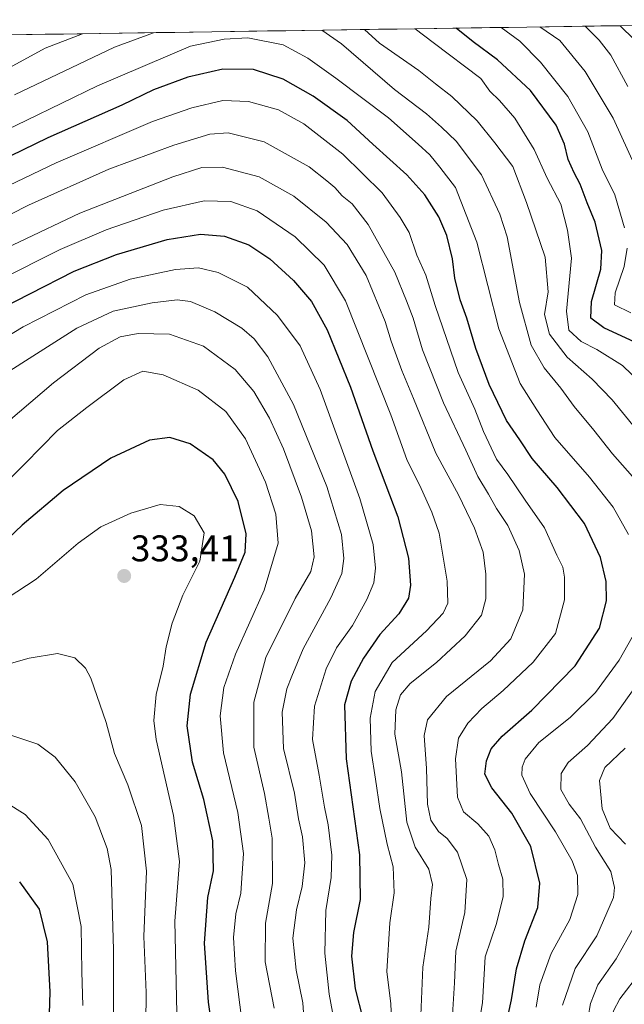
# Model space of a CAD drawing. Units: metres. Extents: x 599771 to 603197, y 4787001 to 4789365.
# Drawn here: x 601556 to 601719, y 4789080 to 4789345 of the extents above; entities that cross this region are included whole.
import ezdxf
from ezdxf.enums import TextEntityAlignment as Align

# ---------------------------------------------------------------- set-up
doc = ezdxf.new("R2010")
doc.units = ezdxf.units.M
doc.header["$MEASUREMENT"] = 0
for name, color, linetype, lineweight in [('Arbolado forestal CxS', 92, 'Continuous', 0), ('Carátula', 7, 'Continuous', 5), ('Curva de nivel maestra', 36, 'Continuous', 30), ('Curva de nivel normal', 36, 'Continuous', 0), ('Municipio CxS', 142, 'Continuous', 0), ('Punto de cota en terreno', 7, 'Continuous', 0), ('Rótulo de punto de cota en terreno', 19, 'Continuous', 0)]:
    doc.layers.add(name, color=color, linetype=linetype, lineweight=lineweight)
doc.styles.add('Arial', font='txt', dxfattribs={"height": 0.2})

# ---------------------------------------------------------------- blocks, each defined once
blk = doc.blocks.new('*U174')
at = {"layer": 'Curva de nivel normal', "color": 36, "linetype": 'Continuous', "lineweight": 0}
for points in [[(601637.18, 4789342.43, 265), (601642.51, 4789338.72, 265), (601656.85, 4789326.46, 265), (601665.43, 4789319.89, 265), (601669.47, 4789316.24, 265), (601673.46, 4789312.53, 265), (601680.3, 4789303.41, 265), (601685.2, 4789292.82, 265), (601687.16, 4789286.7, 265), (601690.54, 4789268.98, 265), (601693.68, 4789257.56, 265), (601697.15, 4789251.4, 265), (601701.65, 4789245.91, 265), (601705.28, 4789241.02, 265), (601710.54, 4789234.65, 265), (601715.58, 4789228.21, 265), (601721.02, 4789222.15, 265)], [(601724.92, 4789169.94, 265), (601715.71, 4789156.89, 265), (601708.84, 4789149.58, 265), (601703.62, 4789145.07, 265), (601701.78, 4789142.05, 265), (601701.68, 4789137.76, 265), (601703.93, 4789133.83, 265), (601706.99, 4789129.84, 265), (601710.96, 4789122.17, 265), (601715.09, 4789115.63, 265), (601716.16, 4789111.37, 265), (601715.82, 4789108.67, 265), (601711.38, 4789098.28, 265), (601705.49, 4789089.52, 265), (601702.1, 4789079.6, 265)], [(601554.32, 4789324.98, 265), (601581.3, 4789337.81, 265), (601591.82, 4789341.75, 265)]]:
    blk.add_polyline3d(points, dxfattribs=at)
blk = doc.blocks.new('*U175')
at = {"layer": 'Curva de nivel normal', "color": 36, "linetype": 'Continuous', "lineweight": 0}
for points in [[(601648.72, 4789342.6, 260), (601652.75, 4789338.88, 260), (601663.34, 4789331.58, 260), (601667.82, 4789328, 260), (601672.3, 4789324.59, 260), (601679.13, 4789318.03, 260), (601683.83, 4789312.09, 260), (601688.67, 4789305.65, 260), (601692.4, 4789296, 260), (601697.41, 4789281.27, 260), (601698.21, 4789271.93, 260), (601697.29, 4789265.79, 260), (601698.56, 4789260.45, 260), (601703.32, 4789254.25, 260), (601710.13, 4789248.31, 260), (601715.46, 4789242.8, 260), (601721.87, 4789234.96, 260)], [(601718.96, 4789148.88, 260), (601713.51, 4789143.7, 260), (601712.11, 4789140.22, 260), (601712.76, 4789132.58, 260), (601714.95, 4789127.36, 260), (601719.1, 4789123.01, 260)], [(601721.52, 4789100.95, 260), (601716.54, 4789092.07, 260), (601711.62, 4789085.07, 260), (601709.67, 4789080.07, 260), (601707.77, 4789069.29, 260), (601705.85, 4789055.95, 260), (601703.34, 4789044.95, 260), (601702.83, 4789040.08, 260), (601704.28, 4789038.31, 260), (601711.35, 4789035.61, 260), (601716.46, 4789034.96, 260), (601721.66, 4789033.74, 260)], [(601528.28, 4789318.89, 260), (601562.59, 4789337.53, 260), (601572.67, 4789341.47, 260)]]:
    blk.add_polyline3d(points, dxfattribs=at)
blk = doc.blocks.new('*U177')
at = {"layer": 'Curva de nivel normal', "color": 36, "linetype": 'Continuous', "lineweight": 0}
blk.add_polyline3d([(601672.45, 4789076.99, 285), (601673.01, 4789085.63, 285), (601673.31, 4789094.21, 285), (601675.81, 4789104.64, 285), (601676.32, 4789113.53, 285), (601673.82, 4789120.83, 285), (601670.97, 4789124.55, 285), (601668.71, 4789126.43, 285), (601666.57, 4789129.48, 285), (601665.71, 4789133.81, 285), (601665.41, 4789143.41, 285), (601664.76, 4789152.34, 285), (601665.68, 4789156.57, 285), (601670.87, 4789162.79, 285), (601682.67, 4789172.45, 285), (601688.15, 4789178.32, 285), (601691.39, 4789186.15, 285), (601691.85, 4789195.77, 285), (601690.46, 4789202.15, 285), (601687.32, 4789208.94, 285), (601684.3, 4789213.53, 285), (601682.12, 4789217.38, 285), (601679.26, 4789222.13, 285), (601676.04, 4789229.26, 285), (601670.04, 4789242, 285), (601664.32, 4789256.27, 285), (601661.83, 4789264.81, 285), (601660.04, 4789269.45, 285), (601656.88, 4789277.23, 285), (601649.75, 4789290.01, 285), (601645.35, 4789295.61, 285), (601642.69, 4789297.76, 285), (601640.75, 4789299.98, 285), (601638.6, 4789301.82, 285), (601633.84, 4789305.63, 285), (601621.66, 4789312.37, 285), (601612, 4789314.76, 285), (601607.03, 4789314.38, 285), (601597.32, 4789311.44, 285), (601579.8, 4789304.95, 285), (601558.15, 4789295.24, 285), (601543.88, 4789288.04, 285)], dxfattribs=at)
blk = doc.blocks.new('*U179')
at = {"layer": 'Curva de nivel normal', "color": 36, "linetype": 'Continuous', "lineweight": 0}
blk.add_polyline3d([(601656.31, 4789069.94, 295), (601655.86, 4789080, 295), (601654.7, 4789088.73, 295), (601655.52, 4789101.84, 295), (601656.69, 4789109.93, 295), (601656.44, 4789116.88, 295), (601654.84, 4789122.98, 295), (601652.81, 4789132.61, 295), (601651.68, 4789140.57, 295), (601650.49, 4789148.11, 295), (601650.21, 4789157.01, 295), (601651.6, 4789164.21, 295), (601656.21, 4789171.98, 295), (601665.39, 4789180.55, 295), (601669.89, 4789185.26, 295), (601671.16, 4789187.94, 295), (601671.03, 4789193.91, 295), (601668.84, 4789206.8, 295), (601666.89, 4789212.48, 295), (601664.04, 4789218.91, 295), (601660.1, 4789226.72, 295), (601655.81, 4789238.72, 295), (601643.62, 4789269.47, 295), (601637.87, 4789279.1, 295), (601630.06, 4789286.75, 295), (601619.81, 4789293.69, 295), (601612.68, 4789296.26, 295), (601605.46, 4789296.4, 295), (601594.45, 4789293.9, 295), (601579.04, 4789288.65, 295), (601566.62, 4789283.29, 295), (601549.95, 4789274.97, 295)], dxfattribs=at)
blk = doc.blocks.new('*U187')
at = {"layer": 'Curva de nivel normal', "color": 36, "linetype": 'Continuous', "lineweight": 0}
blk.add_polyline3d([(601581.05, 4789075.25, 340), (601581.01, 4789094.53, 340), (601580.37, 4789116.19, 340), (601579.32, 4789121.81, 340), (601576.12, 4789130.34, 340), (601570.7, 4789139.81, 340), (601565.34, 4789146.48, 340), (601560.64, 4789149.97, 340), (601550.68, 4789153.26, 340)], dxfattribs=at)
blk = doc.blocks.new('*U189')
at = {"layer": 'Curva de nivel normal', "color": 36, "linetype": 'Continuous', "lineweight": 0}
blk.add_polyline3d([(601676.34, 4789055.73, 280), (601680.54, 4789080.29, 280), (601681.27, 4789092.62, 280), (601684.34, 4789101.62, 280), (601686.06, 4789108.95, 280), (601685.98, 4789113.59, 280), (601684.83, 4789117.52, 280), (601683.89, 4789121.52, 280), (601682.2, 4789125.14, 280), (601679.28, 4789128.51, 280), (601675.43, 4789131.75, 280), (601673.8, 4789135.72, 280), (601673.21, 4789146.04, 280), (601674.06, 4789151.63, 280), (601676.58, 4789155.61, 280), (601680.37, 4789159.61, 280), (601686.08, 4789164.4, 280), (601694.23, 4789172.05, 280), (601700.18, 4789179.78, 280), (601702.62, 4789188.87, 280), (601702.68, 4789194.94, 280), (601702.17, 4789197.64, 280), (601700.56, 4789200.87, 280), (601697.27, 4789208.26, 280), (601692.01, 4789215.77, 280), (601687.36, 4789222.66, 280), (601684.35, 4789226.81, 280), (601680.79, 4789234.25, 280), (601678.45, 4789240.25, 280), (601674.01, 4789250.14, 280), (601667.75, 4789268.22, 280), (601665.26, 4789276.39, 280), (601662.85, 4789281.82, 280), (601660.75, 4789287.92, 280), (601658.33, 4789291.97, 280), (601653.47, 4789298.59, 280), (601642.84, 4789308.96, 280), (601632.39, 4789317.17, 280), (601625.52, 4789320.97, 280), (601617.43, 4789323.24, 280), (601610.49, 4789323.43, 280), (601602.14, 4789321.5, 280), (601591.56, 4789317.81, 280), (601565.61, 4789306.71, 280), (601546.16, 4789297.38, 280)], dxfattribs=at)
blk = doc.blocks.new('*U192')
at = {"layer": 'Curva de nivel normal', "color": 36, "linetype": 'Continuous', "lineweight": 0}
for points in [[(601719.86, 4789040.68, 255), (601714.97, 4789041.88, 255), (601712.58, 4789043.73, 255), (601711.98, 4789047.55, 255), (601713.65, 4789058.47, 255), (601715.29, 4789074.95, 255), (601715.82, 4789078.05, 255), (601717.55, 4789081.36, 255), (601723.2, 4789088.66, 255)], [(601725.72, 4789244.88, 255), (601718.25, 4789252, 255), (601711.4, 4789256.31, 255), (601707.16, 4789258.48, 255), (601703.78, 4789261.6, 255), (601703.19, 4789266.66, 255), (601704.55, 4789281, 255), (601703.41, 4789288.55, 255), (601701.63, 4789295.48, 255), (601697.98, 4789302.54, 255), (601694.47, 4789310.23, 255), (601689.29, 4789318.69, 255), (601685.1, 4789323.49, 255), (601682.53, 4789325.98, 255), (601680.04, 4789329.4, 255), (601667.21, 4789339.09, 255), (601662.34, 4789342.81, 255)]]:
    blk.add_polyline3d(points, dxfattribs=at)
blk = doc.blocks.new('*U193')
at = {"layer": 'Curva de nivel normal', "color": 36, "linetype": 'Continuous', "lineweight": 0}
for points in [[(601720.52, 4789266.2, 245), (601716.14, 4789268.4, 245), (601716.27, 4789271.66, 245), (601718.76, 4789278.75, 245), (601719.58, 4789283.68, 245)], [(601718.85, 4789289.16, 245), (601716.21, 4789298, 245), (601712.82, 4789304.94, 245), (601708.92, 4789314.98, 245), (601703.52, 4789324.55, 245), (601696.17, 4789333.83, 245), (601690.62, 4789339.44, 245), (601685.59, 4789343.15, 245)]]:
    blk.add_polyline3d(points, dxfattribs=at)
blk = doc.blocks.new('*U200')
at = {"layer": 'Curva de nivel normal', "color": 36, "linetype": 'Continuous', "lineweight": 0}
blk.add_polyline3d([(601598.08, 4789077.56, 330), (601597.58, 4789102.27, 330), (601598.81, 4789118.35, 330), (601597.23, 4789130.78, 330), (601592.55, 4789151.22, 330), (601591.96, 4789156.38, 330), (601592.5, 4789163.35, 330), (601594.46, 4789170.97, 330), (601595.28, 4789176.22, 330), (601596.9, 4789182.59, 330), (601599.77, 4789190.1, 330), (601604.3, 4789199.28, 330), (601605.49, 4789206.96, 330), (601602.79, 4789211.48, 330), (601598.74, 4789214.07, 330), (601593.61, 4789214.54, 330), (601585.69, 4789212.27, 330), (601577.64, 4789208.59, 330), (601571.48, 4789204.18, 330), (601560.15, 4789194.45, 330), (601544.49, 4789184.16, 330)], dxfattribs=at)
blk = doc.blocks.new('*U210')
at = {"layer": 'Curva de nivel normal', "color": 36, "linetype": 'Continuous', "lineweight": 0}
blk.add_polyline3d([(601719.74, 4789327.24, 235), (601715.12, 4789335.7, 235), (601712, 4789339.76, 235), (601708.2, 4789343.49, 235)], dxfattribs=at)
blk = doc.blocks.new('*U215')
at = {"layer": 'Curva de nivel normal', "color": 36, "linetype": 'Continuous', "lineweight": 0}
blk.add_polyline3d([(601572.76, 4789079.51, 345), (601572.52, 4789088.59, 345), (601572.36, 4789100.84, 345), (601570.09, 4789112.25, 345), (601563.45, 4789124.27, 345), (601557.2, 4789131, 345), (601551.88, 4789134.32, 345)], dxfattribs=at)
blk = doc.blocks.new('*U218')
at = {"layer": 'Curva de nivel normal', "color": 36, "linetype": 'Continuous', "lineweight": 0}
blk.add_polyline3d([(601539.89, 4789167.91, 335), (601558.28, 4789173.12, 335), (601565.9, 4789174.41, 335), (601570.63, 4789173.28, 335), (601573.46, 4789170.42, 335), (601574.89, 4789167.74, 335), (601579.03, 4789155.83, 335), (601581.32, 4789147.43, 335), (601584.9, 4789139.03, 335), (601588.57, 4789128.03, 335), (601589.92, 4789115.72, 335), (601589.22, 4789098.12, 335), (601589.88, 4789083.04, 335), (601589.76, 4789074.66, 335)], dxfattribs=at)
blk = doc.blocks.new('*U219')
at = {"layer": 'Curva de nivel normal', "color": 36, "linetype": 'Continuous', "lineweight": 0}
blk.add_polyline3d([(601552.61, 4789236.93, 315), (601564.84, 4789247.37, 315), (601577.15, 4789256.72, 315), (601582.81, 4789259.79, 315), (601587.71, 4789260.66, 315), (601596.15, 4789260.46, 315), (601605.3, 4789257.25, 315), (601613.87, 4789250.96, 315), (601618.91, 4789245, 315), (601623.14, 4789237.84, 315), (601626.89, 4789229.58, 315), (601631.74, 4789216.53, 315), (601634.42, 4789207.44, 315), (601635.18, 4789200.49, 315), (601634.28, 4789196.54, 315), (601629.98, 4789189.2, 315), (601622.15, 4789173.36, 315), (601618.87, 4789161.3, 315), (601618.88, 4789149.2, 315), (601621.73, 4789136.65, 315), (601622.92, 4789130.06, 315), (601623.78, 4789124.63, 315), (601623.91, 4789112.45, 315), (601622.02, 4789101.7, 315), (601621.95, 4789091.28, 315), (601624.37, 4789078.77, 315)], dxfattribs=at)
blk = doc.blocks.new('*U224')
at = {"layer": 'Curva de nivel normal', "color": 36, "linetype": 'Continuous', "lineweight": 0}
blk.add_polyline3d([(601717.64, 4789343.63, 230), (601721.43, 4789339.9, 230)], dxfattribs=at)
blk = doc.blocks.new('*U225')
at = {"layer": 'Curva de nivel normal', "color": 36, "linetype": 'Continuous', "lineweight": 0}
blk.add_polyline3d([(601548.85, 4789217.24, 320), (601557.1, 4789225.5, 320), (601565.92, 4789234.52, 320), (601573.83, 4789240.73, 320), (601583.79, 4789248.17, 320), (601588.98, 4789250.51, 320), (601594.46, 4789249.51, 320), (601603.85, 4789245.36, 320), (601611.32, 4789239.6, 320), (601616.61, 4789232.25, 320), (601622.03, 4789220.57, 320), (601624.85, 4789211.98, 320), (601625.4, 4789204.12, 320), (601621.64, 4789191.51, 320), (601613.9, 4789174.2, 320), (601610.79, 4789165.28, 320), (601609.77, 4789157.61, 320), (601610.7, 4789147.61, 320), (601614.6, 4789131.55, 320), (601616.11, 4789120.49, 320), (601615.37, 4789109.85, 320), (601614.06, 4789104.2, 320), (601613.39, 4789097.87, 320), (601613.93, 4789088.85, 320), (601615.7, 4789074.74, 320)], dxfattribs=at)
blk = doc.blocks.new('*U233')
at = {"layer": 'Curva de nivel normal', "color": 36, "linetype": 'Continuous', "lineweight": 0}
blk.add_polyline3d([(601663.93, 4789076.95, 290), (601664.42, 4789089.9, 290), (601666.04, 4789100.68, 290), (601666.56, 4789108.38, 290), (601667.03, 4789112.18, 290), (601666.1, 4789116.24, 290), (601662.39, 4789122.19, 290), (601660.12, 4789128.92, 290), (601658.71, 4789142.51, 290), (601656.94, 4789152.71, 290), (601657.12, 4789159.21, 290), (601658.41, 4789163.28, 290), (601661.01, 4789166.28, 290), (601668.16, 4789171.94, 290), (601675.84, 4789179.19, 290), (601680.22, 4789184.73, 290), (601681.44, 4789189.17, 290), (601681.39, 4789195.82, 290), (601680.73, 4789201.71, 290), (601678.41, 4789208.19, 290), (601674.02, 4789217.15, 290), (601667.96, 4789228.37, 290), (601661.93, 4789243.18, 290), (601658.74, 4789250.71, 290), (601655.87, 4789258.63, 290), (601654.33, 4789263.93, 290), (601649.13, 4789276.27, 290), (601644.02, 4789284.68, 290), (601638.4, 4789290.7, 290), (601629.66, 4789297.72, 290), (601620.33, 4789302.85, 290), (601610.44, 4789305.49, 290), (601604.88, 4789305.44, 290), (601597, 4789302.93, 290), (601571.92, 4789293.08, 290), (601539.34, 4789277.61, 290)], dxfattribs=at)
blk = doc.blocks.new('*U240')
at = {"layer": 'Curva de nivel normal', "color": 36, "linetype": 'Continuous', "lineweight": 0}
for points in [[(601695.03, 4789079.08, 270), (601696.01, 4789085.08, 270), (601699.06, 4789093.51, 270), (601704.04, 4789102.74, 270), (601706.21, 4789109.48, 270), (601706.11, 4789114.54, 270), (601704.74, 4789118.53, 270), (601700.22, 4789126.37, 270), (601693.34, 4789136.63, 270), (601691.18, 4789141.61, 270), (601691.23, 4789143.75, 270), (601692.03, 4789145.93, 270), (601695.68, 4789150.45, 270), (601704.13, 4789157.15, 270), (601711.04, 4789163.94, 270), (601717.42, 4789172.62, 270), (601720.92, 4789178.83, 270)], [(601719.9, 4789206.5, 270), (601715.74, 4789213.86, 270), (601709.35, 4789221.97, 270), (601700.06, 4789232.63, 270), (601695.22, 4789240.05, 270), (601690.7, 4789247.16, 270), (601684.92, 4789261.96, 270), (601679.02, 4789285.29, 270), (601673.28, 4789300.02, 270), (601669.05, 4789305.5, 270), (601666.36, 4789308.82, 270), (601663.21, 4789311.66, 270), (601655.18, 4789318.83, 270), (601641.01, 4789329.5, 270), (601633.45, 4789334.92, 270), (601626.81, 4789338.49, 270), (601617.28, 4789340.38, 270), (601610.91, 4789340.02, 270), (601601.8, 4789338.11, 270), (601576.77, 4789327.45, 270), (601557.48, 4789318.08, 270), (601535.91, 4789307.76, 270)]]:
    blk.add_polyline3d(points, dxfattribs=at)
blk = doc.blocks.new('*U241')
at = {"layer": 'Curva de nivel normal', "color": 36, "linetype": 'Continuous', "lineweight": 0}
blk.add_polyline3d([(601549.76, 4789248.57, 310), (601557.29, 4789253.26, 310), (601571.16, 4789262.14, 310), (601580.94, 4789266.7, 310), (601591.47, 4789268.92, 310), (601598.25, 4789269.71, 310), (601601.82, 4789269.28, 310), (601608.34, 4789266.46, 310), (601615.64, 4789262.09, 310), (601618.98, 4789259.23, 310), (601622.62, 4789254.37, 310), (601629.53, 4789241.54, 310), (601638.58, 4789219.45, 310), (601642.52, 4789206.45, 310), (601643.18, 4789200.02, 310), (601642.59, 4789195.94, 310), (601639.6, 4789189.38, 310), (601632.21, 4789175.68, 310), (601629.12, 4789168.29, 310), (601627.76, 4789164.85, 310), (601626.5, 4789158.58, 310), (601626.88, 4789148.8, 310), (601629.83, 4789136.74, 310), (601630.94, 4789129.87, 310), (601631.97, 4789124.95, 310), (601632.61, 4789117.99, 310), (601631.94, 4789111.62, 310), (601630.39, 4789105.33, 310), (601629.43, 4789097.66, 310), (601630.28, 4789089.09, 310), (601632.13, 4789080.21, 310), (601632.87, 4789068.88, 310)], dxfattribs=at)
blk = doc.blocks.new('*U248')
at = {"layer": 'Curva de nivel normal', "color": 36, "linetype": 'Continuous', "lineweight": 0}
blk.add_polyline3d([(601546.08, 4789256.06, 305), (601556.64, 4789262.5, 305), (601573.54, 4789271.07, 305), (601585.51, 4789275.3, 305), (601597.76, 4789277.88, 305), (601603.93, 4789278.38, 305), (601609.3, 4789277.1, 305), (601617.13, 4789273.11, 305), (601625.3, 4789265.5, 305), (601631.38, 4789257.36, 305), (601636.76, 4789245.55, 305), (601647.42, 4789216.22, 305), (601651.03, 4789203.83, 305), (601651.69, 4789197.39, 305), (601651.23, 4789193.46, 305), (601649.38, 4789188.94, 305), (601645.44, 4789181.94, 305), (601641.17, 4789175.94, 305), (601638.34, 4789170.25, 305), (601635.27, 4789160.18, 305), (601634.74, 4789151.25, 305), (601636.51, 4789141.61, 305), (601637.95, 4789132.95, 305), (601638.94, 4789128.2, 305), (601639.92, 4789120.05, 305), (601639.75, 4789114.02, 305), (601638.3, 4789105.17, 305), (601638.03, 4789093.62, 305), (601639.18, 4789082.62, 305), (601640.53, 4789075.29, 305)], dxfattribs=at)
blk = doc.blocks.new('*U252')
at = {"layer": 'Curva de nivel normal', "color": 36, "linetype": 'Continuous', "lineweight": 0}
blk.add_polyline3d([(601725.63, 4789297.09, 240), (601715.73, 4789318.72, 240), (601708.19, 4789331.26, 240), (601701.37, 4789339.6, 240), (601696.01, 4789343.31, 240)], dxfattribs=at)
blk = doc.blocks.new('*U257')
at = {"layer": 'Curva de nivel maestra', "color": 36, "linetype": 'Continuous', "lineweight": 30}
blk.add_polyline3d([(601725.09, 4789256.68, 250), (601713.26, 4789262.19, 250), (601709.71, 4789264.76, 250), (601709.88, 4789269.29, 250), (601712.43, 4789278.02, 250), (601712.67, 4789283.08, 250), (601710.9, 4789290.7, 250), (601708.73, 4789295.86, 250), (601706.91, 4789300.96, 250), (601705.22, 4789303.94, 250), (601703.63, 4789307.6, 250), (601702.68, 4789311.7, 250), (601700.38, 4789316.84, 250), (601693.49, 4789326.13, 250), (601684.54, 4789334.42, 250), (601678.01, 4789339.25, 250), (601673.41, 4789342.97, 250)], dxfattribs=at)
blk = doc.blocks.new('*U259')
at = {"layer": 'Curva de nivel maestra', "color": 36, "linetype": 'Continuous', "lineweight": 30}
blk.add_polyline3d([(601547.7, 4789265.86, 300), (601558.48, 4789271.34, 300), (601570.4, 4789277.51, 300), (601581.81, 4789281.95, 300), (601595.48, 4789285.96, 300), (601604.48, 4789287.46, 300), (601610.99, 4789286.86, 300), (601617.54, 4789284.53, 300), (601623.19, 4789280.75, 300), (601629.56, 4789274.96, 300), (601634.4, 4789269.3, 300), (601638.69, 4789261.63, 300), (601644.9, 4789246.2, 300), (601650.95, 4789229, 300), (601657.66, 4789211.29, 300), (601660.59, 4789200.08, 300), (601661.09, 4789192.86, 300), (601660.61, 4789189.3, 300), (601657.99, 4789185.14, 300), (601652.85, 4789179.5, 300), (601648.48, 4789173.16, 300), (601645.1, 4789166.94, 300), (601643.28, 4789160.58, 300), (601643.78, 4789145.98, 300), (601647.4, 4789120.12, 300), (601647.55, 4789108.08, 300), (601645.71, 4789099.18, 300), (601645.24, 4789092.86, 300), (601646.24, 4789083.99, 300), (601648.27, 4789075.96, 300)], dxfattribs=at)
blk = doc.blocks.new('*U260')
at = {"layer": 'Curva de nivel maestra', "color": 36, "linetype": 'Continuous', "lineweight": 30}
blk.add_polyline3d([(601607.62, 4789073.61, 325), (601606.65, 4789080.45, 325), (601605.61, 4789096.29, 325), (601606.5, 4789108.62, 325), (601608.01, 4789115.84, 325), (601607.78, 4789123.87, 325), (601605.38, 4789135.04, 325), (601602.35, 4789145.08, 325), (601600.93, 4789154.91, 325), (601601.84, 4789163.44, 325), (601605.99, 4789177.49, 325), (601613.76, 4789195.01, 325), (601616.54, 4789201.68, 325), (601616.82, 4789206.63, 325), (601614.66, 4789215.39, 325), (601611.05, 4789222.71, 325), (601607.87, 4789226.57, 325), (601601.73, 4789230.89, 325), (601596.26, 4789232.62, 325), (601590.73, 4789231.9, 325), (601580.32, 4789227.03, 325), (601567.48, 4789218.35, 325), (601556.42, 4789208.96, 325), (601545.08, 4789198.34, 325)], dxfattribs=at)
blk = doc.blocks.new('*U264')
at = {"layer": 'Curva de nivel maestra', "color": 36, "linetype": 'Continuous', "lineweight": 30}
blk.add_polyline3d([(601686.26, 4789071.6, 275), (601688.33, 4789081.04, 275), (601689.66, 4789089.38, 275), (601691.92, 4789096.96, 275), (601695.47, 4789105.96, 275), (601696.03, 4789112.51, 275), (601693.52, 4789122.35, 275), (601688.47, 4789131.36, 275), (601683.03, 4789138.19, 275), (601681.2, 4789141.9, 275), (601681.58, 4789145.5, 275), (601682.91, 4789148.73, 275), (601685.8, 4789152.11, 275), (601693.8, 4789159.16, 275), (601705.48, 4789171.1, 275), (601712.11, 4789181.21, 275), (601713.99, 4789188.59, 275), (601713.85, 4789193.86, 275), (601712.37, 4789200.26, 275), (601708.04, 4789209.49, 275), (601700.69, 4789219.13, 275), (601693.91, 4789226.94, 275), (601690.59, 4789232.03, 275), (601687.04, 4789237.18, 275), (601682.36, 4789246.89, 275), (601678.7, 4789256.61, 275), (601676.31, 4789264.8, 275), (601674.49, 4789269.77, 275), (601673.08, 4789275.57, 275), (601672.48, 4789280.81, 275), (601670.92, 4789287.11, 275), (601668.74, 4789292.1, 275), (601664.99, 4789298.01, 275), (601660.14, 4789303.41, 275), (601650.94, 4789311.72, 275), (601644.01, 4789318.12, 275), (601634.92, 4789324.66, 275), (601626.75, 4789329.18, 275), (601618.81, 4789331.82, 275), (601610.55, 4789331.94, 275), (601601.12, 4789329.78, 275), (601591.84, 4789326.35, 275), (601583.31, 4789322.18, 275), (601563.31, 4789313.39, 275), (601542.95, 4789303.48, 275)], dxfattribs=at)
blk = doc.blocks.new('*U267')
at = {"layer": 'Curva de nivel maestra', "color": 36, "linetype": 'Continuous', "lineweight": 30}
blk.add_polyline3d([(601555.68, 4789112.86, 350), (601560.98, 4789105.53, 350), (601563.17, 4789096.67, 350), (601563.9, 4789083.22, 350), (601563.59, 4789074.31, 350)], dxfattribs=at)
blk = doc.blocks.new('5PATER')
at = {"layer": 'Carátula', "linetype": 'Continuous', "lineweight": 5}
h = blk.add_hatch(color=250, dxfattribs=at)
edge = h.paths.add_edge_path()
edge.add_ellipse((0, 0.01), major_axis=(-1.33, -1.34), ratio=0.999422, start_angle=0, end_angle=360)

msp = doc.modelspace()

# ---------------------------------------------------------------- linework, layer by layer
at = {"layer": 'Arbolado forestal CxS', "color": 92, "linetype": 'Continuous', "lineweight": 0}
for points in [[(601186.68, 4789222.9, 345.89), (601239.57, 4789234.56, 334.13), (601270.69, 4789253.23, 330.27), (601280.28, 4789258.31, 327.3), (601297.13, 4789267.23, 320.64), (601302.58, 4789282.79, 318.99), (601301.02, 4789297.57, 320.81), (601300.24, 4789310.01, 324.02), (601293.99, 4789318.57, 331.2), (601266.02, 4789325.57, 350.01), (601231.58, 4789336.37, 369.67), (601825.85, 4789345.25, 192.1)], [(601825.85, 4789345.25, 192.1), (601231.58, 4789336.37, 369.67)]]:
    msp.add_polyline3d(points, dxfattribs=at)
at = {"layer": 'Municipio CxS', "color": 142, "linetype": 'Continuous', "lineweight": 0}
msp.add_polyline3d([(601552.6, 4789341.17, 254.05), (601557.6, 4789341.24, 255.52), (601562.59, 4789341.32, 257.23), (601567.59, 4789341.39, 258.72), (601572.58, 4789341.47, 259.8), (601577.58, 4789341.54, 261.25), (601582.58, 4789341.61, 262.34), (601587.57, 4789341.69, 263.62), (601592.57, 4789341.76, 264.88), (601597.57, 4789341.84, 266.35), (601602.56, 4789341.91, 267.62), (601607.56, 4789341.99, 268.27), (601612.55, 4789342.06, 268.55), (601617.55, 4789342.14, 268.71), (601622.55, 4789342.21, 268.38), (601627.54, 4789342.29, 267.42), (601632.54, 4789342.36, 266.23), (601637.54, 4789342.44, 264.71), (601642.53, 4789342.51, 263.18), (601647.53, 4789342.58, 261.35), (601652.53, 4789342.66, 258.76), (601657.52, 4789342.73, 256.4), (601662.52, 4789342.81, 254.28), (601667.51, 4789342.88, 252.25), (601672.51, 4789342.96, 250.3), (601677.51, 4789343.03, 247.98), (601682.5, 4789343.11, 245.46), (601687.5, 4789343.18, 243.77), (601692.5, 4789343.26, 241.52), (601697.49, 4789343.33, 239.26), (601702.49, 4789343.41, 237.49), (601707.48, 4789343.48, 235.05), (601712.48, 4789343.55, 232.96), (601717.48, 4789343.63, 230.01), (601722.47, 4789343.7, 227.33)], dxfattribs=at)

# ---------------------------------------------------------------- block references
at = {"layer": 'Curva de nivel maestra', "color": 36, "linetype": 'Continuous', "lineweight": 30}
for name in ['*U264', '*U257', '*U259', '*U267', '*U260']:
    msp.add_blockref(name, (0, 0), dxfattribs=at)
at = {"layer": 'Curva de nivel normal', "color": 36, "linetype": 'Continuous', "lineweight": 0}
for name in ['*U210', '*U224', '*U177', '*U189', '*U240', '*U174', '*U175', '*U192', '*U252', '*U193', '*U225', '*U219', '*U241', '*U248', '*U179', '*U233', '*U215', '*U187', '*U218', '*U200']:
    msp.add_blockref(name, (0, 0), dxfattribs=at)
at = {"layer": 'Punto de cota en terreno', "linetype": 'Continuous', "lineweight": 0}
msp.add_blockref('5PATER', (601583.92, 4789195.3, 333.41), dxfattribs=at)

# ---------------------------------------------------------------- texts
at = {"layer": 'Rótulo de punto de cota en terreno', "color": 19, "linetype": 'Continuous', "lineweight": 0, "style": 'Arial'}
msp.add_text('333,41', height=7, dxfattribs=at).set_placement((601585.68, 4789197.06), align=Align.BOTTOM_LEFT)

doc.saveas('drawing.dxf')
